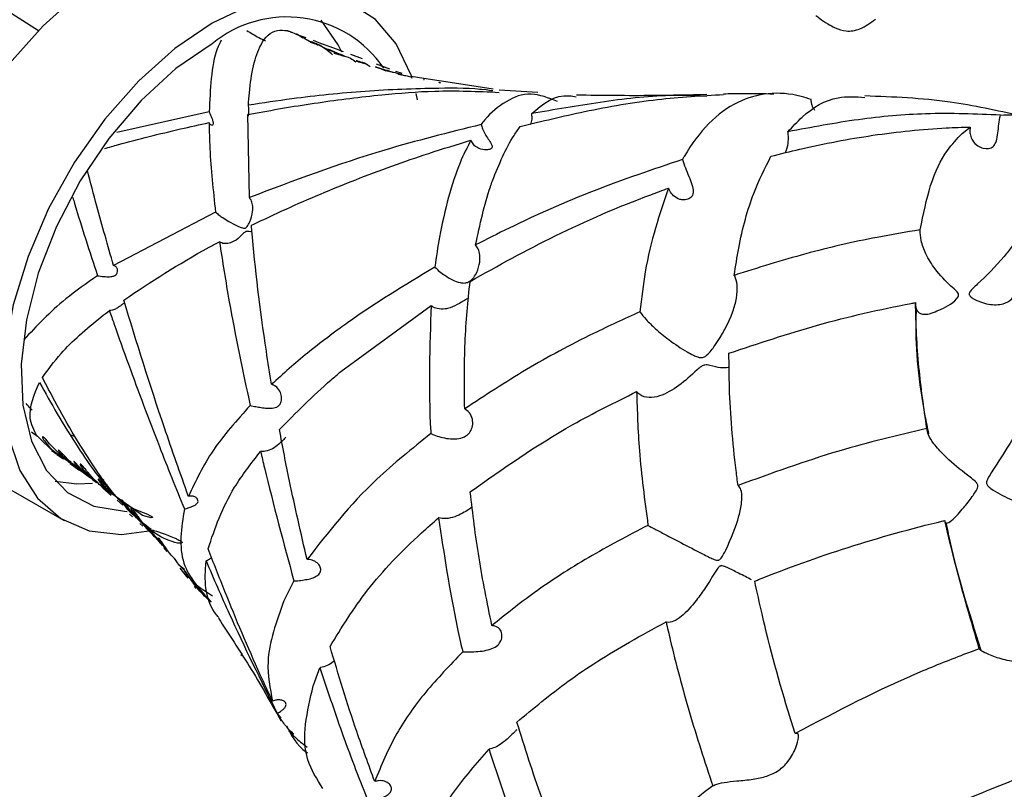
# Model space of a CAD drawing. Units: millimetres. Extents: x 10 to 768, y 42 to 794.
# Drawn here: x 526 to 555, y 566 to 589 of the extents above; entities that cross this region are included whole.
import ezdxf

# ---------------------------------------------------------------- set-up
doc = ezdxf.new("R2010")
doc.units = ezdxf.units.MM

msp = doc.modelspace()

# ---------------------------------------------------------------- linework, layer by layer
at = {"color": 7, "linetype": 'Continuous', "lineweight": 25}
for p, q in [((534.7, 588.269), (534.496, 588.345)), ((534.683, 588.231), (534.883, 588.125)), ((535.076, 588.13), (534.911, 588.191)), ((535.521, 587.964), (535.076, 588.13)), ((535.8, 587.861), (535.521, 587.964)), ((536.361, 587.652), (536.017, 587.78)), ((537.176, 587.348), (536.78, 587.496)), ((537.534, 587.216), (537.356, 587.282)), ((538.183, 587.07), (537.8, 587.129)), ((538.635, 587.001), (538.183, 587.07)), ((539.604, 586.853), (538.635, 587.001)), ((540.227, 586.758), (539.604, 586.853)), ((541.548, 586.653), (540.408, 586.721)), ((537.989, 586.443), (537.952, 586.624)), ((531.828, 586.085), (529.1, 585.477)), ((533.019, 583.547), (532.974, 586.003)), ((554.105, 585.442), (554.345, 585.634)), ((532.017, 583.119), (528.998, 581.54)), ((535.726, 578.399), (538.396, 580.357)), ((526.724, 576.502), (526.575, 576.607)), ((527.862, 576.466), (527.719, 576.528)), ((527.3, 575.975), (527.173, 576.048)), ((527.237, 576.013), (527.316, 575.967)), ((527.326, 575.949), (527.515, 575.816)), ((524.714, 575.621), (527.542, 573.988)), ((527.715, 575.677), (527.977, 575.493)), ((528.378, 575.209), (528.491, 575.115)), ((528.71, 575.182), (528.572, 575.279)), ((528.825, 575.024), (528.712, 575.104)), ((528.679, 574.955), (528.933, 574.741)), ((529.109, 574.592), (529.278, 574.45)), ((529.476, 574.176), (529.558, 574.102)), ((529.78, 573.901), (529.868, 573.821)), ((530.478, 573.194), (530.575, 573.071)), ((530.956, 572.587), (531.196, 572.284)), ((534.336, 572.204), (534.041, 571.619)), ((531.381, 572.049), (531.435, 571.98)), ((554.614, 570.199), (554.324, 570.091)), ((532.831, 569.967), (532.761, 570.016)), ((533.842, 568.284), (533.951, 568.14))]:
    msp.add_line(p, q, dxfattribs=at)
at = {"color": 7, "linetype": 'Continuous', "lineweight": 25, "flags": 128}
for points in [[(518.851, 610.33), (517.861, 608.549), (517.151, 606.724), (516.725, 604.87), (516.588, 603.001), (516.74, 601.133), (517.18, 599.28), (517.905, 597.457), (518.909, 595.679), (520.184, 593.959), (521.719, 592.312), (523.502, 590.751), (525.52, 589.288), (526.781, 588.495)], [(529.089, 590.344), (527.984, 589.591), (526.915, 588.633), (525.915, 587.5), (525.018, 586.229), (524.251, 584.861), (523.64, 583.439), (523.204, 582.01), (522.958, 580.618), (522.908, 579.31), (523.057, 578.127), (523.399, 577.106), (523.925, 576.282), (524.617, 575.68), (524.714, 575.621)], [(537.835, 587.069), (537.802, 587.171), (537.366, 588.097), (536.754, 588.813), (535.988, 589.297), (535.091, 589.531), (534.091, 589.51), (533.022, 589.234), (531.917, 588.711)], [(535.749, 587.854), (535.649, 588.067), (535.147, 588.794)], [(531.917, 588.711), (530.812, 587.958), (529.743, 587), (528.744, 585.867), (527.846, 584.597), (527.08, 583.228), (526.469, 581.806), (526.033, 580.377), (525.786, 578.986), (525.736, 577.677), (525.885, 576.494), (526.228, 575.474), (526.753, 574.649), (527.445, 574.047), (528.28, 573.686), (529.233, 573.579), (530.125, 573.693)], [(534.461, 588.356), (534.414, 588.388), (534.414, 588.388), (534.414, 588.388)], [(531.917, 588.098), (530.847, 587.362), (529.815, 586.417), (528.859, 585.296), (528.013, 584.04), (527.309, 582.695), (526.771, 581.309), (526.42, 579.933), (526.267, 578.615), (526.318, 577.404), (526.571, 576.344), (527.018, 575.472), (527.642, 574.82), (528.42, 574.413), (529.325, 574.264), (529.401, 574.263)], [(527.43, 575.893), (527.175, 576.07), (526.822, 576.414), (526.765, 576.471), (526.754, 576.48), (526.747, 576.486), (526.742, 576.49), (526.737, 576.493), (526.733, 576.494), (526.73, 576.494), (526.73, 576.487), (526.73, 576.487)], [(527.742, 575.719), (527.496, 575.862), (527.109, 576.264), (526.993, 576.396), (526.956, 576.434), (526.935, 576.452), (526.925, 576.46), (526.916, 576.466), (526.908, 576.469), (526.901, 576.469), (526.899, 576.451), (526.932, 576.382), (526.932, 576.382)], [(528.002, 575.53), (527.755, 575.689), (527.456, 575.995), (527.407, 576.045), (527.393, 576.058), (527.386, 576.064), (527.379, 576.07), (527.374, 576.073), (527.37, 576.075), (527.367, 576.075), (527.368, 576.066), (527.375, 576.052), (527.375, 576.052)], [(528.395, 575.232), (528.208, 575.352), (527.951, 575.614), (527.874, 575.697), (527.855, 575.716), (527.848, 575.723), (527.841, 575.729), (527.836, 575.733), (527.832, 575.736), (527.829, 575.737), (527.826, 575.737), (527.83, 575.723), (527.853, 575.689), (527.853, 575.689)], [(527.273, 575.155), (527.911, 575.08), (528.378, 575.102)], [(529.353, 574.497), (529.258, 574.522), (529.648, 574.323), (529.875, 574.23), (530.004, 574.177), (530.076, 574.143), (530.116, 574.121), (530.129, 574.112), (530.14, 574.103), (530.147, 574.096), (530.151, 574.088), (530.148, 574.08), (530.11, 574.073), (529.858, 574.138), (528.881, 574.834), (528.648, 575.115), (528.61, 575.16), (528.596, 575.175), (528.581, 575.191), (528.571, 575.201), (528.562, 575.208), (528.555, 575.213), (528.549, 575.214), (528.549, 575.2), (528.551, 575.194), (528.551, 575.194)], [(531.087, 572.526), (530.945, 572.675), (530.871, 572.774), (530.839, 572.817), (530.827, 572.834), (530.814, 572.85), (530.806, 572.861), (530.8, 572.869), (530.794, 572.875), (530.79, 572.878), (530.796, 572.864), (530.814, 572.838), (530.814, 572.838)]]:
    msp.add_lwpolyline(points, dxfattribs=at)
at = {"color": 7, "linetype": 'Continuous', "lineweight": 25}
msp.add_arc((534.126, 585.417), 3.474, 34.3846, 129.4872, dxfattribs=at)
for points, knots in [([(549.782, 588.935), (549.816, 588.908), (549.928, 588.82), (550.103, 588.695), (550.372, 588.549), (550.626, 588.473), (550.88, 588.472), (551.188, 588.57), (551.395, 588.72), (551.542, 588.827)], [0, 0, 0, 0, 0.070928, 0.232817, 0.35919, 0.525766, 0.622661, 0.731971, 1, 1, 1, 1]), ([(532.941, 588.491), (533.059, 588.419), (533.239, 588.31), (533.427, 588.215), (533.492, 588.183)], [0, 0, 0, 0, 0.656312, 1, 1, 1, 1]), ([(532.988, 586.282), (532.997, 586.405), (533.051, 587.124), (533.241, 588.032), (533.698, 588.53), (534.046, 588.496), (534.149, 588.486)], [0, 0, 0, 0, 0.097715, 0.572137, 0.872999, 1, 1, 1, 1]), ([(534.149, 588.486), (534.15, 588.485), (534.155, 588.483), (534.171, 588.476), (534.225, 588.455), (534.393, 588.39), (534.587, 588.308), (534.736, 588.21), (534.793, 588.172)], [0, 0, 0, 0, 0.002966, 0.014515, 0.047023, 0.174904, 0.68277, 1, 1, 1, 1]), ([(532.184, 588.201), (532.142, 588.12), (531.989, 587.823), (531.876, 587.097), (531.844, 586.419), (531.828, 586.085)], [0, 0, 0, 0, 0.158367, 0.585245, 1, 1, 1, 1]), ([(534.414, 588.388), (534.418, 588.386), (534.478, 588.356), (534.542, 588.314), (534.602, 588.275)], [0, 0, 0, 0, 0.078353, 1, 1, 1, 1]), ([(535.481, 587.771), (535.373, 587.863), (535.164, 588.042), (534.873, 588.149), (534.817, 588.158), (534.817, 588.156), (534.821, 588.153), (534.826, 588.151), (534.833, 588.148), (534.843, 588.144), (534.866, 588.135), (534.939, 588.108), (535.122, 588.042), (535.254, 587.969), (535.352, 587.914)], [0, 0, 0, 0, 0.307022, 0.596161, 0.614225, 0.623298, 0.626927, 0.630592, 0.633856, 0.637759, 0.644495, 0.664989, 0.752259, 1, 1, 1, 1]), ([(535.639, 587.805), (535.587, 587.831), (535.509, 587.87), (535.414, 587.906), (535.363, 587.923), (535.34, 587.928), (535.343, 587.926), (535.348, 587.923), (535.353, 587.921), (535.36, 587.918), (535.372, 587.914), (535.4, 587.904), (535.497, 587.869), (535.614, 587.832), (535.692, 587.782), (535.723, 587.763)], [0, 0, 0, 0, 0.240876, 0.355639, 0.470573, 0.528366, 0.542859, 0.548918, 0.555029, 0.560465, 0.568218, 0.582623, 0.630611, 0.855448, 1, 1, 1, 1]), ([(535.849, 587.721), (535.824, 587.735), (535.735, 587.782), (535.619, 587.814), (535.535, 587.834), (535.514, 587.833), (535.522, 587.827), (535.53, 587.824), (535.541, 587.819), (535.556, 587.814), (535.579, 587.806), (535.632, 587.79), (535.797, 587.741), (535.993, 587.696), (536.115, 587.603), (536.164, 587.565)], [0, 0, 0, 0, 0.08071, 0.28696, 0.390246, 0.442245, 0.453921, 0.463877, 0.471696, 0.479516, 0.490471, 0.51013, 0.571318, 0.826048, 1, 1, 1, 1]), ([(536.596, 587.413), (536.557, 587.443), (536.448, 587.526), (536.297, 587.564), (536.199, 587.592), (536.175, 587.594), (536.178, 587.59), (536.189, 587.586), (536.199, 587.582), (536.215, 587.578), (536.237, 587.571), (536.288, 587.556), (536.393, 587.528), (536.463, 587.504), (536.512, 587.488)], [0, 0, 0, 0, 0.16602, 0.463708, 0.612798, 0.668643, 0.696741, 0.707575, 0.718506, 0.728235, 0.741382, 0.764858, 0.837635, 1, 1, 1, 1]), ([(537.061, 587.286), (536.968, 587.329), (536.85, 587.382), (536.758, 587.412), (536.742, 587.416), (536.747, 587.414), (536.752, 587.413), (536.759, 587.41), (536.768, 587.408), (536.782, 587.403), (536.814, 587.394), (536.916, 587.363), (537.007, 587.34), (537.064, 587.308), (537.072, 587.304)], [0, 0, 0, 0, 0.445618, 0.557067, 0.613122, 0.624313, 0.635612, 0.642744, 0.649884, 0.659511, 0.676625, 0.730353, 0.964883, 1, 1, 1, 1]), ([(537.153, 587.287), (537.137, 587.294), (537.101, 587.309), (537.079, 587.31), (537.069, 587.311), (537.072, 587.308), (537.083, 587.304), (537.098, 587.3), (537.118, 587.295), (537.145, 587.288), (537.204, 587.274), (537.327, 587.246), (537.409, 587.221), (537.466, 587.203)], [0, 0, 0, 0, 0.112107, 0.256721, 0.324934, 0.378951, 0.405245, 0.431816, 0.454445, 0.48238, 0.530357, 0.671274, 1, 1, 1, 1]), ([(537.526, 587.191), (537.494, 587.198), (537.441, 587.211), (537.41, 587.211), (537.417, 587.206), (537.434, 587.2), (537.455, 587.195), (537.484, 587.188), (537.524, 587.18), (537.609, 587.163), (537.711, 587.145), (537.772, 587.128), (537.798, 587.12)], [0, 0, 0, 0, 0.258589, 0.423091, 0.492688, 0.526036, 0.559714, 0.588804, 0.6254, 0.687839, 0.866894, 1, 1, 1, 1]), ([(538.198, 587.033), (538.185, 587.036), (538.167, 587.041), (538.165, 587.041), (538.169, 587.04), (538.178, 587.038), (538.18, 587.038)], [0, 0, 0, 0, 0.516226, 0.753261, 0.948746, 1, 1, 1, 1]), ([(532.974, 586.003), (533.046, 586.016), (533.73, 586.147), (535.046, 586.369), (536.825, 586.587), (538.647, 586.737), (539.777, 586.689), (540.407, 586.661)], [0, 0, 0, 0, 0.029473, 0.281007, 0.532696, 0.739563, 1, 1, 1, 1]), ([(540.219, 586.703), (540.154, 586.712), (539.664, 586.787), (538.368, 586.784), (536.449, 586.715), (534.556, 586.514), (533.417, 586.346), (532.988, 586.282)], [0, 0, 0, 0, 0.029629, 0.225444, 0.523348, 0.820631, 1, 1, 1, 1]), ([(538.68, 586.936), (538.666, 586.94), (538.638, 586.946), (538.623, 586.949), (538.627, 586.948), (538.627, 586.947)], [0, 0, 0, 0, 0.474406, 0.949836, 1, 1, 1, 1]), ([(539.84, 586.754), (539.839, 586.755), (539.837, 586.756), (539.842, 586.756), (539.858, 586.754), (539.873, 586.752), (539.886, 586.751), (539.889, 586.75)], [0, 0, 0, 0, 0.170712, 0.556889, 0.738089, 0.921148, 1, 1, 1, 1]), ([(542.132, 586.391), (541.866, 586.494), (541.3, 586.712), (540.591, 586.416), (540.128, 586.036), (539.908, 585.755), (539.874, 585.71)], [0, 0, 0, 0, 0.28463, 0.606682, 0.937976, 1, 1, 1, 1]), ([(541.034, 585.654), (541.666, 585.806), (543.006, 586.13), (545.047, 586.484), (546.4, 586.56), (547.047, 586.597)], [0, 0, 0, 0, 0.316954, 0.673079, 1, 1, 1, 1]), ([(541.372, 586.03), (541.707, 586.318), (542.092, 586.649), (542.622, 586.539), (542.69, 586.525)], [0, 0, 0, 0, 0.871384, 1, 1, 1, 1]), ([(546.555, 586.548), (546.191, 586.56), (545.176, 586.596), (543.396, 586.383), (542.042, 586.147), (541.372, 586.03)], [0, 0, 0, 0, 0.219603, 0.613394, 1, 1, 1, 1]), ([(546.555, 586.595), (546.029, 586.582), (544.766, 586.551), (543.456, 586.567), (542.692, 586.576)], [0, 0, 0, 0, 0.417055, 1, 1, 1, 1]), ([(549.644, 586.448), (549.544, 586.48), (549.101, 586.621), (548.347, 586.674), (547.425, 586.409), (546.587, 585.783), (546.083, 585.113), (545.848, 584.705), (545.83, 584.674)], [0, 0, 0, 0, 0.0631994, 0.2781625, 0.4982768, 0.7366471, 0.9798819, 1, 1, 1, 1]), ([(548.534, 586.608), (548.227, 586.615), (547.736, 586.627), (547.234, 586.613), (547.047, 586.608)], [0, 0, 0, 0, 0.626978, 1, 1, 1, 1]), ([(548.949, 585.493), (549.088, 585.642), (549.531, 586.117), (550.265, 586.572), (550.959, 586.529), (551.229, 586.512)], [0, 0, 0, 0, 0.218022, 0.695751, 1, 1, 1, 1]), ([(549.748, 586.128), (549.732, 586.149), (549.701, 586.19), (549.665, 586.273), (549.644, 586.354), (549.641, 586.417), (549.644, 586.444), (549.644, 586.448)], [0, 0, 0, 0, 0.279892, 0.534186, 0.790492, 0.961812, 1, 1, 1, 1]), ([(555.83, 585.964), (555.136, 586.119), (553.603, 586.461), (552.071, 586.522), (551.231, 586.555)], [0, 0, 0, 0, 0.452598, 1, 1, 1, 1]), ([(532.992, 585.953), (532.993, 585.973), (532.996, 586.011), (533.003, 586.089), (533.005, 586.173), (532.999, 586.24), (532.991, 586.273), (532.988, 586.282)], [0, 0, 0, 0, 0.215366, 0.433535, 0.669426, 0.910765, 1, 1, 1, 1]), ([(531.828, 586.085), (531.832, 586.074), (531.843, 586.043), (531.868, 585.984), (531.902, 585.909), (531.933, 585.834), (531.951, 585.767), (531.949, 585.717), (531.928, 585.69), (531.896, 585.686), (531.859, 585.709), (531.836, 585.743), (531.827, 585.765), (531.826, 585.767)], [0, 0, 0, 0, 0.0538488, 0.1507233, 0.2503927, 0.3588166, 0.4718382, 0.5770359, 0.6746075, 0.7756582, 0.8839553, 0.9922087, 1, 1, 1, 1]), ([(541.338, 585.706), (541.344, 585.721), (541.372, 585.782), (541.388, 585.898), (541.377, 585.99), (541.372, 586.03)], [0, 0, 0, 0, 0.150218, 0.636712, 1, 1, 1, 1]), ([(555.237, 585.987), (554.514, 586.017), (553.186, 586.073), (551.023, 585.884), (549.647, 585.625), (548.949, 585.493)], [0, 0, 0, 0, 0.371022, 0.681373, 1, 1, 1, 1]), ([(554.345, 585.634), (554.341, 585.603), (554.33, 585.517), (554.346, 585.373), (554.421, 585.199), (554.562, 585.072), (554.788, 584.979), (554.99, 584.993), (555.109, 585.165), (555.153, 585.375), (555.182, 585.644), (555.212, 585.854), (555.232, 585.962), (555.237, 585.987)], [0, 0, 0, 0, 0.02885, 0.079538, 0.148672, 0.271353, 0.38657, 0.619534, 0.71688, 0.815093, 0.901205, 0.977874, 1, 1, 1, 1]), ([(555.237, 585.987), (555.516, 585.997), (556.081, 586.019), (556.745, 585.771), (557.101, 585.588), (557.124, 585.577)], [0, 0, 0, 0, 0.47834, 0.967631, 1, 1, 1, 1]), ([(528.73, 584.997), (528.868, 585.036), (529.599, 585.243), (530.634, 585.501), (531.544, 585.704), (531.826, 585.767)], [0, 0, 0, 0, 0.137538, 0.732593, 1, 1, 1, 1]), ([(531.826, 585.767), (531.831, 585.513), (531.848, 584.672), (531.947, 583.757), (532.017, 583.119)], [0, 0, 0, 0, 0.302831, 1, 1, 1, 1]), ([(539.874, 585.71), (538.912, 585.469), (536.511, 584.869), (534.327, 584.042), (533.019, 583.547)], [0, 0, 0, 0, 0.400849, 1, 1, 1, 1]), ([(539.874, 585.71), (539.888, 585.667), (539.92, 585.571), (539.995, 585.419), (540.089, 585.268), (540.171, 585.151), (540.211, 585.069), (540.203, 585.016), (540.144, 584.974), (540.011, 584.949), (539.836, 584.976), (539.685, 585.068), (539.607, 585.165), (539.58, 585.228), (539.572, 585.246)], [0, 0, 0, 0, 0.069508, 0.156046, 0.249148, 0.356673, 0.427229, 0.486624, 0.545937, 0.64596, 0.792952, 0.889961, 0.968714, 1, 1, 1, 1]), ([(540.211, 584.047), (540.407, 584.527), (540.651, 585.126), (540.971, 585.567), (541.034, 585.654)], [0, 0, 0, 0, 0.802739, 1, 1, 1, 1]), ([(548.45, 584.77), (548.735, 584.841), (549.739, 585.093), (551.488, 585.423), (553.176, 585.599), (554.109, 585.627), (554.345, 585.634)], [0, 0, 0, 0, 0.143007, 0.504283, 0.874866, 1, 1, 1, 1]), ([(533.078, 582.723), (533.095, 582.732), (533.431, 582.896), (534.427, 583.366), (536.145, 584.088), (537.992, 584.759), (539.157, 585.118), (539.572, 585.246)], [0, 0, 0, 0, 0.0084662, 0.1706762, 0.4954445, 0.8202082, 1, 1, 1, 1]), ([(539.572, 585.246), (539.461, 585.029), (539.203, 584.528), (539.014, 583.91), (538.908, 583.56)], [0, 0, 0, 0, 0.4337765, 1, 1, 1, 1]), ([(548.881, 584.876), (548.885, 584.884), (548.92, 584.965), (548.958, 585.137), (548.974, 585.343), (548.956, 585.452), (548.949, 585.493)], [0, 0, 0, 0, 0.046816, 0.467396, 0.798851, 1, 1, 1, 1]), ([(552.866, 582.595), (552.957, 583.05), (553.142, 583.973), (553.582, 584.889), (553.955, 585.284), (554.105, 585.442)], [0, 0, 0, 0, 0.368421, 0.746522, 1, 1, 1, 1]), ([(545.83, 584.674), (544.951, 584.377), (543.174, 583.776), (541.16, 582.882), (540.04, 582.313), (539.712, 582.146)], [0, 0, 0, 0, 0.408917, 0.8272013, 1, 1, 1, 1]), ([(545.83, 584.674), (545.858, 584.592), (545.915, 584.427), (546.023, 584.168), (546.12, 583.927), (546.165, 583.727), (546.127, 583.585), (546.023, 583.497), (545.889, 583.471), (545.728, 583.494), (545.578, 583.574), (545.468, 583.712), (545.43, 583.801), (545.419, 583.828)], [0, 0, 0, 0, 0.097583, 0.198673, 0.30276, 0.406892, 0.500859, 0.592116, 0.699921, 0.764714, 0.880961, 0.964874, 1, 1, 1, 1]), ([(547.362, 581.246), (547.404, 581.517), (547.543, 582.41), (547.882, 583.644), (548.273, 584.419), (548.45, 584.77)], [0, 0, 0, 0, 0.1915956, 0.6330327, 1, 1, 1, 1]), ([(528.998, 581.54), (528.83, 582.129), (528.559, 583.08), (528.32, 583.998), (528.229, 584.346)], [0, 0, 0, 0, 0.620441, 1, 1, 1, 1]), ([(539.547, 581.068), (540.376, 581.53), (542.054, 582.466), (544.095, 583.341), (545.244, 583.763), (545.419, 583.828)], [0, 0, 0, 0, 0.452754, 0.916705, 1, 1, 1, 1]), ([(539.712, 582.146), (539.842, 582.745), (539.988, 583.414), (540.19, 583.986), (540.211, 584.047)], [0, 0, 0, 0, 0.893553, 1, 1, 1, 1]), ([(545.419, 583.828), (545.154, 583.053), (544.783, 581.966), (544.619, 580.568), (544.572, 580.165)], [0, 0, 0, 0, 0.711897, 1, 1, 1, 1]), ([(527.796, 583.545), (527.813, 583.488), (528.036, 582.728), (528.291, 581.953), (528.527, 581.236)], [0, 0, 0, 0, 0.074516, 1, 1, 1, 1]), ([(532.017, 583.119), (532.02, 583.116), (532.05, 583.088), (532.12, 583.032), (532.252, 582.938), (532.438, 582.822), (532.61, 582.731), (532.739, 582.673), (532.81, 582.647), (532.86, 582.635), (532.898, 582.643), (532.925, 582.66), (532.977, 582.719), (533.056, 582.876), (533.122, 583.1), (533.122, 583.324), (533.081, 583.465), (533.036, 583.524), (533.019, 583.547)], [0, 0, 0, 0, 0.007319, 0.0722995, 0.1349233, 0.2308676, 0.3733393, 0.4319121, 0.4756731, 0.5128503, 0.5279425, 0.5405474, 0.5593992, 0.6349647, 0.7807298, 0.8748032, 0.952413, 1, 1, 1, 1]), ([(538.908, 583.56), (538.812, 583.176), (538.65, 582.526), (538.548, 581.79), (538.506, 581.489)], [0, 0, 0, 0, 0.59032, 1, 1, 1, 1]), ([(555.978, 582.911), (555.963, 582.846), (555.931, 582.708), (555.798, 582.425), (555.597, 582.114), (555.177, 581.582), (554.764, 581.181), (554.431, 580.868), (554.343, 580.777), (554.311, 580.714), (554.311, 580.673), (554.343, 580.619), (554.532, 580.49), (554.896, 580.369), (555.303, 580.37), (555.59, 580.53), (555.696, 580.724), (555.718, 580.85), (555.721, 580.866)], [0, 0, 0, 0, 0.043217, 0.091098, 0.169416, 0.240008, 0.4645, 0.507966, 0.538221, 0.550705, 0.560667, 0.570618, 0.597342, 0.70912, 0.820969, 0.904262, 0.987968, 1, 1, 1, 1]), ([(533.675, 578.022), (533.622, 578.35), (533.368, 579.934), (533.181, 581.497), (533.082, 582.675), (533.078, 582.723)], [0, 0, 0, 0, 0.200013, 0.967049, 1, 1, 1, 1]), ([(533.095, 582.531), (533.07, 582.535), (533.034, 582.54), (532.978, 582.549), (532.943, 582.549), (532.914, 582.542), (532.887, 582.525), (532.826, 582.47), (532.71, 582.346), (532.532, 582.224), (532.345, 582.175), (532.217, 582.19), (532.157, 582.227), (532.134, 582.242)], [0, 0, 0, 0, 0.126329, 0.183129, 0.222186, 0.243444, 0.264882, 0.295533, 0.421731, 0.651865, 0.801371, 0.925371, 1, 1, 1, 1]), ([(552.866, 582.595), (552.44, 582.523), (551.311, 582.333), (549.453, 581.906), (548.064, 581.468), (547.362, 581.246)], [0, 0, 0, 0, 0.230708, 0.611703, 1, 1, 1, 1]), ([(552.724, 580.44), (552.727, 580.379), (552.733, 580.242), (552.838, 580.109), (553.084, 580.067), (553.47, 580.238), (553.903, 580.445), (554.006, 580.657), (553.997, 580.707), (553.928, 580.799), (553.672, 581.01), (553.327, 581.376), (553.03, 581.854), (552.877, 582.266), (552.869, 582.491), (552.866, 582.595)], [0, 0, 0, 0, 0.052762, 0.117859, 0.209898, 0.36129, 0.527139, 0.541237, 0.55189, 0.566265, 0.618091, 0.74764, 0.845371, 0.928447, 1, 1, 1, 1]), ([(529.3, 580.515), (530.105, 581.046), (530.998, 581.636), (532.031, 582.187), (532.134, 582.242)], [0, 0, 0, 0, 0.900205, 1, 1, 1, 1]), ([(532.134, 582.242), (532.225, 581.652), (532.469, 580.084), (532.821, 578.428), (533.041, 577.394)], [0, 0, 0, 0, 0.375631, 1, 1, 1, 1]), ([(538.506, 581.489), (538.551, 581.446), (538.638, 581.363), (538.82, 581.228), (539.029, 581.105), (539.224, 581.029), (539.381, 581.012), (539.501, 581.042), (539.615, 581.125), (539.74, 581.299), (539.832, 581.549), (539.849, 581.819), (539.802, 582.021), (539.739, 582.109), (539.712, 582.146)], [0, 0, 0, 0, 0.078799, 0.155625, 0.263773, 0.374198, 0.440221, 0.492256, 0.544574, 0.616202, 0.747018, 0.856758, 0.939965, 1, 1, 1, 1]), ([(528.527, 581.236), (528.542, 581.233), (528.582, 581.227), (528.664, 581.216), (528.772, 581.206), (528.89, 581.202), (528.997, 581.218), (529.073, 581.262), (529.114, 581.322), (529.125, 581.394), (529.105, 581.469), (529.057, 581.521), (529.014, 581.535), (528.998, 581.54)], [0, 0, 0, 0, 0.053589, 0.141689, 0.234314, 0.341439, 0.461549, 0.548631, 0.635745, 0.724845, 0.828863, 0.940753, 1, 1, 1, 1]), ([(538.506, 581.489), (537.615, 580.952), (536.64, 580.365), (535.776, 579.739), (535.702, 579.685)], [0, 0, 0, 0, 0.914308, 1, 1, 1, 1]), ([(528.527, 581.236), (528.201, 581.009), (527.335, 580.407), (526.723, 579.748), (526.343, 579.337)], [0, 0, 0, 0, 0.377551, 1, 1, 1, 1]), ([(544.572, 580.165), (544.631, 580.09), (544.754, 579.933), (545.05, 579.642), (545.469, 579.298), (545.856, 579.04), (546.136, 578.89), (546.266, 578.835), (546.356, 578.811), (546.426, 578.812), (546.494, 578.838), (546.63, 578.949), (546.943, 579.369), (547.267, 579.942), (547.444, 580.575), (547.466, 580.944), (547.41, 581.157), (547.367, 581.237), (547.362, 581.246)], [0, 0, 0, 0, 0.065139, 0.136691, 0.233133, 0.362586, 0.40668, 0.437188, 0.455998, 0.468005, 0.480147, 0.4961, 0.564416, 0.775048, 0.853373, 0.932298, 0.991952, 1, 1, 1, 1]), ([(539.389, 577.294), (539.382, 577.961), (539.368, 579.303), (539.487, 580.478), (539.547, 581.068)], [0, 0, 0, 0, 0.4972, 1, 1, 1, 1]), ([(539.511, 580.579), (539.506, 580.576), (539.471, 580.557), (539.374, 580.499), (539.196, 580.39), (539.003, 580.296), (538.78, 580.241), (538.593, 580.244), (538.459, 580.304), (538.406, 580.348), (538.396, 580.357)], [0, 0, 0, 0, 0.019428, 0.122942, 0.254306, 0.495234, 0.620334, 0.819474, 0.966982, 1, 1, 1, 1]), ([(529.327, 580.431), (529.324, 580.429), (529.304, 580.416), (529.25, 580.377), (529.17, 580.318), (529.076, 580.257), (528.973, 580.209), (528.908, 580.206), (528.877, 580.204)], [0, 0, 0, 0, 0.025746, 0.206916, 0.378085, 0.572753, 0.794363, 1, 1, 1, 1]), ([(531.217, 574.707), (530.975, 575.386), (530.273, 577.356), (529.685, 579.265), (529.3, 580.515)], [0, 0, 0, 0, 0.34452, 1, 1, 1, 1]), ([(538.396, 580.357), (538.352, 579.153), (538.308, 577.935), (538.386, 576.58), (538.387, 576.563)], [0, 0, 0, 0, 0.9875, 1, 1, 1, 1]), ([(547.206, 578.939), (548.076, 579.231), (549.838, 579.823), (551.715, 580.249), (552.68, 580.432), (552.724, 580.44)], [0, 0, 0, 0, 0.4815768, 0.9765944, 1, 1, 1, 1]), ([(553.062, 576.719), (552.973, 577.329), (552.782, 578.643), (552.744, 579.813), (552.724, 580.44)], [0, 0, 0, 0, 0.464464, 1, 1, 1, 1]), ([(526.896, 578.222), (527.068, 578.459), (527.504, 579.062), (528.255, 579.725), (528.796, 580.142), (528.877, 580.204)], [0, 0, 0, 0, 0.355778, 0.903731, 1, 1, 1, 1]), ([(528.877, 580.204), (528.922, 580.076), (529.244, 579.148), (529.732, 577.81), (530.431, 575.978), (530.845, 574.951), (531.095, 574.333)], [0, 0, 0, 0, 0.066872, 0.481088, 0.688139, 1, 1, 1, 1]), ([(544.572, 580.165), (544.112, 579.955), (542.94, 579.42), (541.171, 578.468), (539.986, 577.687), (539.389, 577.294)], [0, 0, 0, 0, 0.243058, 0.618509, 1, 1, 1, 1]), ([(552.745, 580.232), (552.741, 580.12), (552.71, 579.164), (552.835, 577.917), (553.074, 576.736), (553.109, 576.561)], [0, 0, 0, 0, 0.10212, 0.867025, 1, 1, 1, 1]), ([(535.702, 579.685), (535.375, 579.441), (534.649, 578.899), (534.02, 578.333), (533.675, 578.022)], [0, 0, 0, 0, 0.450085, 1, 1, 1, 1]), ([(547.476, 575.027), (547.457, 575.174), (547.327, 576.169), (547.216, 577.502), (547.209, 578.601), (547.206, 578.939)], [0, 0, 0, 0, 0.107299, 0.7251578, 1, 1, 1, 1]), ([(547.187, 578.522), (547.118, 578.511), (546.983, 578.489), (546.743, 578.564), (546.571, 578.597), (546.502, 578.597), (546.444, 578.581), (546.361, 578.535), (546.118, 578.317), (545.733, 577.963), (545.237, 577.678), (544.836, 577.607), (544.603, 577.673), (544.505, 577.775), (544.476, 577.805)], [0, 0, 0, 0, 0.132169, 0.260511, 0.289243, 0.307262, 0.321116, 0.334942, 0.375388, 0.56188, 0.748962, 0.85241, 0.956805, 1, 1, 1, 1]), ([(533.908, 576.682), (534.393, 577.176), (534.96, 577.754), (535.628, 578.317), (535.726, 578.399)], [0, 0, 0, 0, 0.854412, 1, 1, 1, 1]), ([(526.73, 576.487), (526.644, 576.664), (526.405, 577.16), (526.651, 577.719), (526.81, 578.078)], [0, 0, 0, 0, 0.357715, 1, 1, 1, 1]), ([(526.81, 578.078), (526.982, 577.767), (527.348, 577.108), (527.906, 576.21), (528.47, 575.383), (528.82, 574.96), (528.996, 574.748)], [0, 0, 0, 0, 0.253739, 0.538396, 0.768348, 1, 1, 1, 1]), ([(529.531, 574.231), (529.334, 574.428), (528.992, 574.769), (528.416, 575.577), (527.85, 576.466), (527.325, 577.396), (527.017, 577.989), (526.896, 578.222)], [0, 0, 0, 0, 0.222173, 0.385369, 0.617748, 0.849581, 1, 1, 1, 1]), ([(533.041, 577.394), (533.07, 577.388), (533.146, 577.373), (533.288, 577.347), (533.464, 577.322), (533.653, 577.309), (533.811, 577.33), (533.918, 577.408), (533.972, 577.52), (533.976, 577.668), (533.923, 577.832), (533.818, 577.964), (533.716, 578.005), (533.675, 578.022)], [0, 0, 0, 0, 0.051301, 0.133838, 0.221666, 0.326628, 0.451723, 0.52823, 0.604872, 0.702519, 0.802609, 0.919609, 1, 1, 1, 1]), ([(539.553, 574.837), (540.519, 575.524), (542.01, 576.585), (543.834, 577.487), (544.476, 577.805)], [0, 0, 0, 0, 0.647482, 1, 1, 1, 1]), ([(544.476, 577.805), (544.493, 577.23), (544.531, 575.971), (544.712, 574.596), (544.811, 573.849)], [0, 0, 0, 0, 0.456412, 1, 1, 1, 1]), ([(526.595, 577.256), (526.581, 577.269), (526.515, 577.329), (526.457, 577.4), (526.412, 577.455)], [0, 0, 0, 0, 0.2148988, 1, 1, 1, 1]), ([(533.041, 577.394), (532.648, 576.954), (531.851, 576.063), (531.43, 575.163), (531.217, 574.707)], [0, 0, 0, 0, 0.493575, 1, 1, 1, 1]), ([(538.387, 576.563), (538.414, 576.551), (538.502, 576.514), (538.679, 576.456), (538.917, 576.407), (539.161, 576.397), (539.381, 576.453), (539.536, 576.579), (539.62, 576.749), (539.636, 576.946), (539.572, 577.142), (539.466, 577.251), (539.397, 577.29), (539.389, 577.294)], [0, 0, 0, 0, 0.044752, 0.142694, 0.242288, 0.351048, 0.463826, 0.565151, 0.659329, 0.762313, 0.876522, 0.986743, 1, 1, 1, 1]), ([(555.99, 577.248), (555.987, 577.234), (555.972, 577.163), (555.908, 576.99), (555.744, 576.655), (555.442, 576.134), (555.129, 575.661), (554.912, 575.319), (554.844, 575.199), (554.824, 575.117), (554.831, 575.069), (554.871, 575.003), (555.095, 574.833), (555.514, 574.622), (555.988, 574.447), (556.312, 574.412), (556.476, 574.464), (556.504, 574.545), (556.516, 574.578)], [0, 0, 0, 0, 0.016277, 0.080276, 0.145758, 0.252729, 0.415843, 0.455196, 0.484604, 0.496057, 0.504877, 0.513671, 0.540712, 0.66628, 0.792022, 0.877402, 0.948921, 1, 1, 1, 1]), ([(534.726, 572.838), (534.545, 573.616), (534.241, 574.922), (534.004, 576.176), (533.908, 576.682)], [0, 0, 0, 0, 0.595535, 1, 1, 1, 1]), ([(538.387, 576.563), (537.832, 576.117), (536.335, 574.913), (535.348, 573.639), (534.726, 572.838)], [0, 0, 0, 0, 0.370204, 1, 1, 1, 1]), ([(553.062, 576.719), (552.189, 576.509), (550.284, 576.052), (548.463, 575.387), (547.476, 575.027)], [0, 0, 0, 0, 0.457899, 1, 1, 1, 1]), ([(553.594, 573.993), (553.596, 573.973), (553.602, 573.914), (553.675, 573.904), (553.857, 574.035), (554.118, 574.324), (554.356, 574.624), (554.498, 574.835), (554.567, 574.947), (554.571, 575.036), (554.548, 575.091), (554.427, 575.22), (554.069, 575.47), (553.627, 575.852), (553.271, 576.245), (553.088, 576.528), (553.07, 576.657), (553.062, 576.719)], [0, 0, 0, 0, 0.03825, 0.108096, 0.198439, 0.32806, 0.422678, 0.457642, 0.492803, 0.502386, 0.512021, 0.527721, 0.603681, 0.756069, 0.850391, 0.928754, 1, 1, 1, 1]), ([(526.932, 576.382), (526.968, 576.333), (527.144, 576.084), (527.445, 575.885), (527.686, 575.726)], [0, 0, 0, 0, 0.199465, 1, 1, 1, 1]), ([(534.1, 576.458), (534.073, 576.429), (534.013, 576.366), (533.879, 576.235), (533.707, 576.11), (533.516, 576.031), (533.398, 576.036), (533.349, 576.038)], [0, 0, 0, 0, 0.161092, 0.351514, 0.589623, 0.828194, 1, 1, 1, 1]), ([(527.375, 576.052), (527.395, 576.023), (527.498, 575.881), (527.742, 575.651), (527.985, 575.525), (528.066, 575.483)], [0, 0, 0, 0, 0.143109, 0.714779, 1, 1, 1, 1]), ([(531.797, 573.156), (532, 573.759), (532.32, 574.707), (533.074, 575.683), (533.349, 576.038)], [0, 0, 0, 0, 0.636206, 1, 1, 1, 1]), ([(533.349, 576.038), (533.387, 575.877), (533.682, 574.626), (534.032, 573.332), (534.336, 572.204)], [0, 0, 0, 0, 0.128719, 1, 1, 1, 1]), ([(527.853, 575.689), (527.876, 575.66), (527.994, 575.514), (528.169, 575.339), (528.343, 575.246), (528.355, 575.24)], [0, 0, 0, 0, 0.189139, 0.94665, 1, 1, 1, 1]), ([(528.016, 575.662), (528.016, 575.656), (528.013, 575.629), (528.153, 575.416), (528.359, 575.257), (528.512, 575.139)], [0, 0, 0, 0, 0.0661244, 0.3060611, 1, 1, 1, 1]), ([(528.687, 574.964), (528.591, 575.049), (528.443, 575.179), (528.283, 575.367), (528.195, 575.474), (528.146, 575.533), (528.11, 575.577), (528.08, 575.61), (528.061, 575.63), (528.046, 575.645), (528.035, 575.654), (528.026, 575.661), (528.02, 575.663), (528.017, 575.663), (528.016, 575.662)], [0, 0, 0, 0, 0.45003, 0.693078, 0.784538, 0.841897, 0.894685, 0.919869, 0.93956, 0.950955, 0.962452, 0.97234, 0.987143, 1, 1, 1, 1]), ([(527.977, 575.493), (528.111, 575.407), (528.254, 575.315), (528.372, 575.215), (528.378, 575.209)], [0, 0, 0, 0, 0.945218, 1, 1, 1, 1]), ([(528.551, 575.194), (528.576, 575.149), (528.655, 575.012), (528.839, 574.872), (528.963, 574.777)], [0, 0, 0, 0, 0.323687, 1, 1, 1, 1]), ([(540.193, 570.884), (540.055, 571.559), (539.779, 572.918), (539.629, 574.194), (539.553, 574.837)], [0, 0, 0, 0, 0.496444, 1, 1, 1, 1]), ([(544.811, 573.849), (544.875, 573.815), (545.007, 573.744), (545.349, 573.565), (545.835, 573.31), (546.277, 573.082), (546.588, 572.924), (546.733, 572.858), (546.832, 572.814), (546.903, 572.82), (546.941, 572.841), (547.022, 572.935), (547.235, 573.371), (547.472, 573.945), (547.596, 574.532), (547.595, 574.843), (547.529, 574.983), (547.483, 575.021), (547.476, 575.027)], [0, 0, 0, 0, 0.069933, 0.144769, 0.243544, 0.378093, 0.416107, 0.444155, 0.472353, 0.479117, 0.485923, 0.496646, 0.547966, 0.754289, 0.840026, 0.92647, 0.989223, 1, 1, 1, 1]), ([(529.255, 574.595), (529.251, 574.598), (529.24, 574.605), (529.237, 574.59), (529.306, 574.457), (529.477, 574.206), (529.712, 574.079), (529.773, 574.046)], [0, 0, 0, 0, 0.0223357, 0.0601929, 0.1908181, 0.7888916, 1, 1, 1, 1]), ([(530.088, 573.719), (530.191, 573.698), (530.314, 573.673), (530.759, 573.495), (530.884, 573.441), (530.951, 573.407), (530.985, 573.386), (531.003, 573.372), (531.016, 573.36), (531.024, 573.349), (531.028, 573.337), (531.017, 573.319), (530.906, 573.31), (530.532, 573.423), (529.985, 573.743), (529.644, 574.096), (529.426, 574.383), (529.379, 574.445), (529.342, 574.494), (529.311, 574.533), (529.29, 574.559), (529.274, 574.576), (529.262, 574.588), (529.257, 574.593), (529.255, 574.595)], [0, 0, 0, 0, 0.252634, 0.300931, 0.325119, 0.337261, 0.341381, 0.345537, 0.348579, 0.351619, 0.356064, 0.364206, 0.389994, 0.498204, 0.709538, 0.927156, 0.948749, 0.963228, 0.977358, 0.985384, 0.990401, 0.993949, 0.997527, 1, 1, 1, 1]), ([(531.095, 574.333), (531.115, 574.339), (531.171, 574.355), (531.267, 574.386), (531.371, 574.425), (531.452, 574.472), (531.498, 574.527), (531.503, 574.587), (531.473, 574.647), (531.406, 574.697), (531.314, 574.722), (531.246, 574.712), (531.217, 574.707)], [0, 0, 0, 0, 0.059874, 0.163623, 0.268824, 0.37641, 0.480633, 0.579262, 0.681306, 0.794627, 0.912725, 1, 1, 1, 1]), ([(529.513, 574.379), (529.511, 574.372), (529.503, 574.344), (529.657, 574.072), (529.922, 573.876), (530.114, 573.734)], [0, 0, 0, 0, 0.078782, 0.33825, 1, 1, 1, 1]), ([(530.354, 573.409), (530.334, 573.422), (530.128, 573.559), (529.948, 573.8), (529.727, 574.111), (529.647, 574.226), (529.6, 574.29), (529.571, 574.326), (529.551, 574.35), (529.533, 574.367), (529.52, 574.378), (529.515, 574.378), (529.513, 574.379)], [0, 0, 0, 0, 0.062579, 0.655252, 0.800982, 0.873999, 0.910626, 0.927691, 0.944935, 0.959758, 0.976903, 1, 1, 1, 1]), ([(531.095, 574.333), (531.007, 573.774), (530.843, 572.727), (531.557, 571.941), (531.89, 571.574)], [0, 0, 0, 0, 0.534564, 1, 1, 1, 1]), ([(539.611, 574.397), (539.579, 574.371), (539.497, 574.308), (539.317, 574.199), (539.09, 574.093), (538.842, 574.035), (538.685, 574.053), (538.618, 574.076), (538.617, 574.076)], [0, 0, 0, 0, 0.1303, 0.324453, 0.541352, 0.777597, 0.997343, 1, 1, 1, 1]), ([(535.405, 570.267), (535.745, 570.822), (536.433, 571.947), (537.652, 573.224), (538.448, 573.927), (538.617, 574.076)], [0, 0, 0, 0, 0.434207, 0.880114, 1, 1, 1, 1]), ([(538.617, 574.076), (538.774, 573.01), (538.965, 571.714), (539.275, 570.348), (539.33, 570.105)], [0, 0, 0, 0, 0.822088, 1, 1, 1, 1]), ([(547.97, 572.197), (548.007, 572.212), (548.902, 572.577), (550.738, 573.235), (552.615, 573.759), (553.577, 573.989), (553.594, 573.993)], [0, 0, 0, 0, 0.020787, 0.500514, 0.991513, 1, 1, 1, 1]), ([(554.614, 570.199), (554.375, 571.011), (553.998, 572.286), (553.701, 573.538), (553.594, 573.993)], [0, 0, 0, 0, 0.636801, 1, 1, 1, 1]), ([(553.627, 573.932), (553.65, 573.817), (553.885, 572.598), (554.293, 571.317), (554.663, 570.157)], [0, 0, 0, 0, 0.094557, 1, 1, 1, 1]), ([(530.014, 573.802), (530.015, 573.797), (530.016, 573.773), (530.108, 573.618), (530.253, 573.507), (530.332, 573.446)], [0, 0, 0, 0, 0.109681, 0.515747, 1, 1, 1, 1]), ([(530.499, 573.212), (530.461, 573.248), (530.373, 573.335), (530.264, 573.479), (530.173, 573.603), (530.119, 573.677), (530.087, 573.721), (530.061, 573.755), (530.045, 573.774), (530.033, 573.787), (530.024, 573.797), (530.017, 573.802), (530.015, 573.802), (530.014, 573.802)], [0, 0, 0, 0, 0.240937, 0.5722, 0.737942, 0.802862, 0.868137, 0.897952, 0.916699, 0.935584, 0.952245, 0.979134, 1, 1, 1, 1]), ([(544.811, 573.849), (544.216, 573.537), (543.016, 572.908), (541.47, 571.906), (540.6, 571.21), (540.193, 570.884)], [0, 0, 0, 0, 0.343296, 0.692498, 1, 1, 1, 1]), ([(530.149, 573.566), (530.195, 573.529), (530.253, 573.482), (530.293, 573.429), (530.301, 573.418)], [0, 0, 0, 0, 0.782063, 1, 1, 1, 1]), ([(530.836, 572.842), (530.779, 572.894), (530.674, 572.99), (530.554, 573.171), (530.463, 573.303), (530.411, 573.378), (530.382, 573.417), (530.365, 573.44), (530.349, 573.458), (530.337, 573.47), (530.33, 573.473), (530.328, 573.471), (530.328, 573.469)], [0, 0, 0, 0, 0.333754, 0.613168, 0.75319, 0.823593, 0.848243, 0.873123, 0.895598, 0.920983, 0.962589, 1, 1, 1, 1]), ([(530.328, 573.469), (530.333, 573.453), (530.359, 573.373), (530.493, 573.216), (530.6, 573.091)], [0, 0, 0, 0, 0.205759, 1, 1, 1, 1]), ([(533.706, 568.643), (533.584, 568.905), (533.079, 569.984), (532.444, 571.499), (531.961, 572.735), (531.797, 573.156)], [0, 0, 0, 0, 0.174784, 0.718622, 1, 1, 1, 1]), ([(530.814, 572.838), (530.845, 572.792), (530.911, 572.697), (531.037, 572.6), (531.102, 572.55)], [0, 0, 0, 0, 0.484765, 1, 1, 1, 1]), ([(532.118, 571.115), (532.094, 571.143), (531.718, 571.584), (531.683, 572.188), (531.735, 572.754), (531.739, 572.795)], [0, 0, 0, 0, 0.059277, 0.932008, 1, 1, 1, 1]), ([(531.898, 572.9), (531.889, 572.89), (531.857, 572.855), (531.799, 572.82), (531.753, 572.801), (531.739, 572.795)], [0, 0, 0, 0, 0.2084098, 0.755497, 1, 1, 1, 1]), ([(531.739, 572.795), (531.962, 572.276), (532.608, 570.775), (533.354, 569.269), (533.842, 568.284)], [0, 0, 0, 0, 0.345931, 1, 1, 1, 1]), ([(534.336, 572.204), (534.359, 572.205), (534.44, 572.21), (534.592, 572.226), (534.781, 572.258), (534.952, 572.309), (535.078, 572.389), (535.137, 572.495), (535.127, 572.612), (535.055, 572.724), (534.925, 572.81), (534.801, 572.837), (534.732, 572.838), (534.726, 572.838)], [0, 0, 0, 0, 0.0389725, 0.1392632, 0.2405167, 0.3487132, 0.4607292, 0.5661039, 0.6653719, 0.768719, 0.8790791, 0.9883407, 1, 1, 1, 1]), ([(531.89, 571.574), (531.759, 571.694), (531.534, 571.9), (531.32, 572.196), (531.187, 572.395), (531.147, 572.453), (531.126, 572.483), (531.111, 572.503), (531.099, 572.519), (531.089, 572.53), (531.08, 572.535), (531.094, 572.504), (531.155, 572.407), (531.368, 572.118), (531.692, 571.915), (531.924, 571.768)], [0, 0, 0, 0, 0.2199587, 0.3765847, 0.4083356, 0.4212495, 0.4276621, 0.4341394, 0.4396842, 0.4468653, 0.4593877, 0.4965986, 0.5506524, 0.6772458, 1, 1, 1, 1]), ([(547.875, 572.238), (547.756, 572.299), (547.595, 572.382), (547.332, 572.515), (547.194, 572.582), (547.09, 572.628), (547.02, 572.651), (546.971, 572.653), (546.935, 572.64), (546.878, 572.591), (546.741, 572.373), (546.533, 572.034), (546.197, 571.56), (545.869, 571.193), (545.564, 570.991), (545.418, 570.967), (545.355, 570.988), (545.348, 570.99)], [0, 0, 0, 0, 0.164713, 0.222456, 0.267556, 0.297063, 0.317465, 0.326919, 0.334924, 0.345216, 0.379545, 0.515403, 0.629641, 0.805106, 0.896503, 0.988574, 1, 1, 1, 1]), ([(549.161, 567.689), (549.109, 567.856), (548.743, 569.03), (548.331, 570.546), (548.04, 571.874), (547.97, 572.197)], [0, 0, 0, 0, 0.111591, 0.783725, 1, 1, 1, 1]), ([(534.041, 571.619), (533.818, 571.004), (533.442, 569.968), (533.63, 569.026), (533.706, 568.643)], [0, 0, 0, 0, 0.59315, 1, 1, 1, 1]), ([(532.101, 571.103), (532.411, 570.633), (533.064, 569.64), (533.647, 568.608), (533.953, 568.065)], [0, 0, 0, 0, 0.473847, 1, 1, 1, 1]), ([(540.932, 568.027), (541.42, 568.434), (542.409, 569.259), (543.951, 570.24), (544.984, 570.794), (545.348, 570.99)], [0, 0, 0, 0, 0.387244, 0.783531, 1, 1, 1, 1]), ([(545.348, 570.99), (545.388, 570.815), (545.593, 569.926), (546.021, 568.297), (546.491, 566.862), (546.728, 566.14)], [0, 0, 0, 0, 0.108076, 0.550729, 1, 1, 1, 1]), ([(557.461, 571.118), (557.45, 571.088), (557.424, 571.023), (557.294, 570.808), (557.074, 570.499), (556.781, 570.171), (556.419, 569.915), (556.029, 569.797), (555.578, 569.811), (555.125, 569.93), (554.78, 570.074), (554.632, 570.162), (554.619, 570.189), (554.614, 570.199)], [0, 0, 0, 0, 0.072945, 0.158761, 0.255282, 0.372039, 0.45288, 0.534337, 0.621755, 0.741279, 0.862129, 0.952067, 1, 1, 1, 1]), ([(539.33, 570.105), (539.381, 570.105), (539.497, 570.106), (539.72, 570.112), (539.97, 570.135), (540.201, 570.192), (540.373, 570.297), (540.471, 570.437), (540.503, 570.599), (540.457, 570.759), (540.342, 570.865), (540.234, 570.879), (540.193, 570.884)], [0, 0, 0, 0, 0.078405, 0.180407, 0.284868, 0.393359, 0.495949, 0.590791, 0.692253, 0.808771, 0.926682, 1, 1, 1, 1]), ([(536.728, 566.269), (536.546, 566.763), (536.048, 568.119), (535.654, 569.432), (535.405, 570.267)], [0, 0, 0, 0, 0.364977, 1, 1, 1, 1]), ([(539.33, 570.105), (538.95, 569.709), (538.184, 568.911), (537.279, 567.617), (536.921, 566.741), (536.728, 566.269)], [0, 0, 0, 0, 0.311823, 0.628709, 1, 1, 1, 1]), ([(554.324, 570.091), (553.86, 569.912), (552.064, 569.218), (550.397, 568.341), (549.161, 567.689)], [0, 0, 0, 0, 0.257911, 1, 1, 1, 1]), ([(535.537, 569.845), (535.525, 569.833), (535.465, 569.777), (535.324, 569.695), (535.185, 569.649), (535.114, 569.639), (535.107, 569.638)], [0, 0, 0, 0, 0.106508, 0.536094, 0.95311, 1, 1, 1, 1]), ([(534.908, 569.096), (534.919, 569.131), (534.976, 569.31), (535.049, 569.492), (535.107, 569.638)], [0, 0, 0, 0, 0.19276, 1, 1, 1, 1]), ([(535.107, 569.638), (535.316, 569.005), (535.737, 567.733), (536.252, 566.379), (536.538, 565.675), (536.556, 565.631)], [0, 0, 0, 0, 0.481601, 0.968076, 1, 1, 1, 1]), ([(535.192, 566.068), (535.017, 566.342), (534.647, 566.922), (534.636, 567.968), (534.817, 568.718), (534.908, 569.096)], [0, 0, 0, 0, 0.307583, 0.650544, 1, 1, 1, 1]), ([(533.842, 568.284), (533.85, 568.289), (533.891, 568.311), (533.963, 568.357), (534.042, 568.421), (534.094, 568.486), (534.112, 568.55), (534.095, 568.599), (534.053, 568.643), (533.983, 568.679), (533.876, 568.691), (533.777, 568.674), (533.726, 568.651), (533.706, 568.643)], [0, 0, 0, 0, 0.0236147, 0.1216409, 0.2204678, 0.3212301, 0.4260316, 0.5387667, 0.6003289, 0.7246339, 0.8557843, 0.944241, 1, 1, 1, 1]), ([(534.331, 567.666), (534.276, 567.719), (534.146, 567.841), (534.011, 568.028), (533.904, 568.188), (533.867, 568.246), (533.846, 568.279), (533.834, 568.298), (533.825, 568.314), (533.818, 568.327), (533.812, 568.338), (533.811, 568.343), (533.815, 568.338), (533.817, 568.336)], [0, 0, 0, 0, 0.299214, 0.701271, 0.801812, 0.852245, 0.870981, 0.889889, 0.903281, 0.916666, 0.936242, 0.972486, 1, 1, 1, 1]), ([(534.118, 567.92), (534.259, 567.634), (534.405, 567.34), (534.727, 567.129), (534.735, 567.123)], [0, 0, 0, 0, 0.973858, 1, 1, 1, 1]), ([(534.179, 567.772), (534.179, 567.772), (534.192, 567.766), (534.224, 567.731), (534.254, 567.699)], [0, 0, 0, 0, 0.0734206, 1, 1, 1, 1]), ([(540.929, 567.801), (540.91, 567.782), (540.841, 567.714), (540.687, 567.562), (540.49, 567.394), (540.283, 567.267), (540.166, 567.241), (540.108, 567.228)], [0, 0, 0, 0, 0.092878, 0.322133, 0.591345, 0.800503, 1, 1, 1, 1]), ([(542.979, 562.588), (542.52, 563.647), (541.749, 565.429), (541.168, 567.277), (540.932, 568.027)], [0, 0, 0, 0, 0.594076, 1, 1, 1, 1]), ([(534.254, 567.699), (534.289, 567.662), (534.418, 567.529), (534.596, 567.389), (534.725, 567.287)], [0, 0, 0, 0, 0.278613, 1, 1, 1, 1]), ([(546.728, 566.14), (546.749, 566.15), (546.827, 566.191), (547.051, 566.246), (547.446, 566.29), (547.891, 566.328), (548.332, 566.413), (548.703, 566.591), (549.01, 566.904), (549.201, 567.275), (549.276, 567.568), (549.255, 567.707), (549.19, 567.695), (549.161, 567.689)], [0, 0, 0, 0, 0.033167, 0.127857, 0.223712, 0.328246, 0.413307, 0.499, 0.589555, 0.725836, 0.842836, 0.928991, 1, 1, 1, 1]), ([(537.93, 563.397), (538.045, 563.83), (538.269, 564.667), (539.008, 565.961), (539.739, 566.803), (540.108, 567.228)], [0, 0, 0, 0, 0.3459115, 0.6695848, 1, 1, 1, 1]), ([(540.108, 567.228), (540.26, 566.758), (540.644, 565.568), (541.377, 563.653), (542.017, 562.281), (542.341, 561.588)], [0, 0, 0, 0, 0.244113, 0.617625, 1, 1, 1, 1]), ([(536.556, 565.631), (536.594, 565.645), (536.694, 565.68), (536.861, 565.744), (537.032, 565.822), (537.159, 565.909), (537.223, 566.007), (537.222, 566.11), (537.157, 566.209), (537.03, 566.284), (536.872, 566.305), (536.766, 566.278), (536.728, 566.269)], [0, 0, 0, 0, 0.066353, 0.171581, 0.277356, 0.3833, 0.48546, 0.586049, 0.694351, 0.813969, 0.931618, 1, 1, 1, 1]), ([(550.537, 563.863), (550.964, 564.112), (551.978, 564.702), (553.714, 565.55), (555.054, 566.086), (555.729, 566.356)], [0, 0, 0, 0, 0.266073, 0.630445, 1, 1, 1, 1]), ([(546.728, 566.14), (546.132, 565.688), (544.922, 564.771), (543.723, 563.559), (543.159, 562.824), (542.979, 562.588)], [0, 0, 0, 0, 0.397612, 0.806718, 1, 1, 1, 1])]:
    msp.add_open_spline(points, degree=3, knots=knots, dxfattribs=at)

doc.saveas('drawing.dxf')
